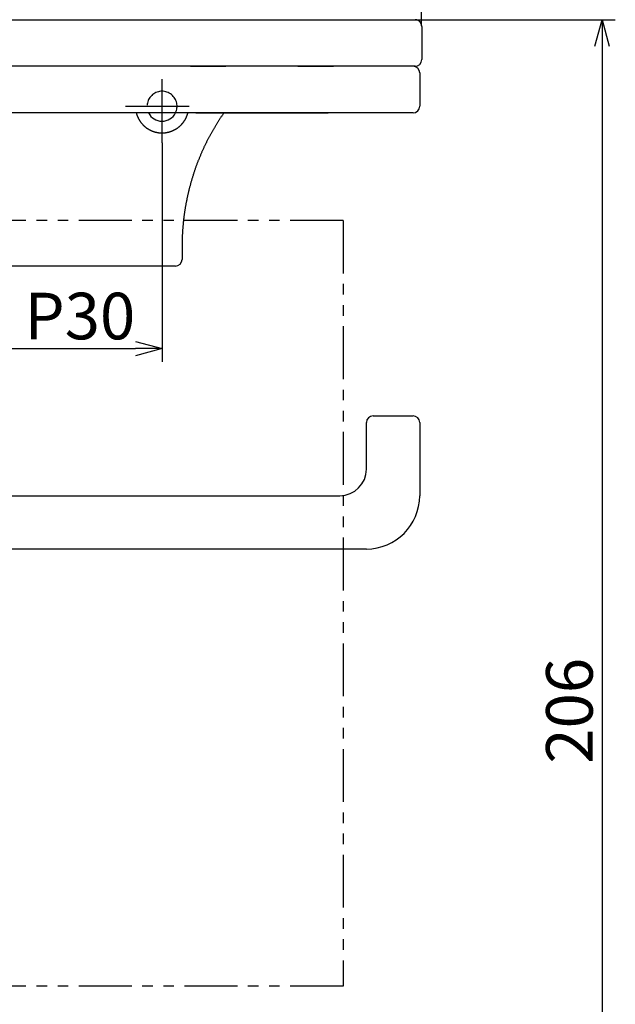
# Model space of a CAD drawing. Extents: x -301 to 141, y -350 to 83.
# Drawn here: x -224 to -134, y -226 to -78 of the extents above; entities that cross this region are included whole.
import ezdxf

# ---------------------------------------------------------------- set-up
doc = ezdxf.new("R2010")
doc.units = 0
doc.header["$LTSCALE"] = 0.5
doc.linetypes.add('CENTER2', pattern=[28.575, 19.05, -3.175, 3.175, -3.175])
doc.linetypes.add('PHANTOM2', pattern=[31.75, 15.875, -3.175, 3.175, -3.175, 3.175, -3.175])
doc.layers.get('0').update_dxf_attribs({"linetype": 'CONTINUOUS'})
for name, color, linetype in [('01', 1, 'CONTINUOUS'), ('1CENTER', 7, 'CENTER2'), ('1DIM', 7, 'CONTINUOUS'), ('1PHANTOM', 7, 'PHANTOM2')]:
    doc.layers.add(name, color=color, linetype=linetype)
doc.styles.get("Standard").update_dxf_attribs({"font": 'txt.shx', "bigfont": 'extfont.shx'})

msp = doc.modelspace()

# ---------------------------------------------------------------- linework, layer by layer
at = {"linetype": 'BYBLOCK'}
for p, q in [((-137.23, -82.03), (-136.16, -78.03)), ((-136.16, -78.03), (-135.09, -82.03)), ((-136.16, -78.03), (-136.16, -82.03)), ((-206.24, -126.37), (-202.24, -127.44)), ((-202.24, -127.44), (-206.24, -128.51)), ((-202.24, -127.44), (-206.24, -127.44))]:
    msp.add_line(p, q, dxfattribs=at)
at = {"layer": '01'}
for p, q in [((-298.24, -78.03), (-166.24, -78.03)), ((-164.14, -78.04), (-164.24, -78.03)), ((-163.24, -79.03), (-163.25, -78.93)), ((-163.24, -81.03), (-163.24, -84.03)), ((-164.24, -85.03), (-300.24, -85.03)), ((-192.74, -85.03), (-197.98, -85.03)), ((-197.98, -85.03), (-192.64, -85.03)), ((-181.84, -85.03), (-176.5, -85.03)), ((-176.5, -85.03), (-181.74, -85.03)), ((-163.54, -86.03), (-163.54, -91.03)), ((-164.54, -92.03), (-288.94, -92.03)), ((-197.16, -92.03), (-192.74, -92.03)), ((-192.74, -92.03), (-181.74, -92.03)), ((-192.74, -92.03), (-181.74, -92.03)), ((-181.74, -92.03), (-177.31, -92.03)), ((-199.24, -112.03), (-199.24, -112.03)), ((-199.24, -112.03), (-199.24, -114.03)), ((-202.24, -115.03), (-262.24, -115.03)), ((-200.24, -115.03), (-202.24, -115.03)), ((-171.54, -145.53), (-171.54, -138.53)), ((-170.54, -137.53), (-164.54, -137.53)), ((-163.54, -138.53), (-163.54, -149.53)), ((-288.94, -149.53), (-175.54, -149.53)), ((-171.54, -157.53), (-292.94, -157.53))]:
    msp.add_line(p, q, dxfattribs=at)
for points in [[(-163.85, -78.11), (-163.86, -78.11), (-163.86, -78.1), (-163.86, -78.1), (-163.87, -78.1), (-163.87, -78.1), (-163.88, -78.1), (-163.88, -78.1), (-163.88, -78.1), (-163.89, -78.1), (-163.89, -78.09), (-163.89, -78.09), (-163.9, -78.09), (-163.9, -78.09), (-163.91, -78.09), (-163.91, -78.09), (-163.91, -78.09), (-163.92, -78.08), (-163.92, -78.08), (-163.93, -78.08), (-163.93, -78.08), (-163.94, -78.08), (-163.94, -78.08), (-163.95, -78.08), (-163.95, -78.07), (-163.96, -78.07), (-163.96, -78.07), (-163.97, -78.07), (-163.97, -78.07), (-163.98, -78.07), (-163.98, -78.06), (-163.99, -78.06), (-164, -78.06), (-164, -78.06), (-164.01, -78.06), (-164.01, -78.06), (-164.02, -78.06), (-164.02, -78.06), (-164.03, -78.05), (-164.04, -78.05), (-164.04, -78.05), (-164.05, -78.05), (-164.05, -78.05), (-164.06, -78.05), (-164.06, -78.05), (-164.07, -78.05), (-164.07, -78.05), (-164.07, -78.05), (-164.08, -78.04), (-164.08, -78.04), (-164.09, -78.04), (-164.09, -78.04), (-164.1, -78.04), (-164.1, -78.04), (-164.1, -78.04), (-164.11, -78.04), (-164.11, -78.04), (-164.11, -78.04), (-164.12, -78.04), (-164.12, -78.04), (-164.12, -78.04), (-164.13, -78.04), (-164.13, -78.04), (-164.14, -78.04), (-164.14, -78.04)], [(-163.31, -78.65), (-163.32, -78.63), (-163.33, -78.62), (-163.33, -78.6), (-163.34, -78.59), (-163.35, -78.58), (-163.36, -78.56), (-163.36, -78.55), (-163.37, -78.53), (-163.38, -78.52), (-163.39, -78.5), (-163.4, -78.49), (-163.41, -78.48), (-163.41, -78.46), (-163.42, -78.45), (-163.43, -78.44), (-163.44, -78.42), (-163.45, -78.41), (-163.46, -78.4), (-163.47, -78.38), (-163.48, -78.37), (-163.5, -78.36), (-163.51, -78.35), (-163.52, -78.34), (-163.53, -78.32), (-163.54, -78.31), (-163.55, -78.3), (-163.57, -78.29), (-163.58, -78.28), (-163.59, -78.27), (-163.6, -78.26), (-163.62, -78.25), (-163.63, -78.24), (-163.64, -78.23), (-163.65, -78.22), (-163.67, -78.21), (-163.68, -78.2), (-163.7, -78.19), (-163.71, -78.18), (-163.72, -78.17), (-163.74, -78.17), (-163.75, -78.16), (-163.77, -78.15), (-163.78, -78.14), (-163.8, -78.14), (-163.81, -78.13), (-163.82, -78.12), (-163.84, -78.11), (-163.85, -78.11)], [(-163.24, -78.93), (-163.24, -78.93), (-163.24, -78.93), (-163.24, -78.92), (-163.24, -78.92), (-163.24, -78.92), (-163.24, -78.91), (-163.24, -78.91), (-163.25, -78.91), (-163.25, -78.9), (-163.25, -78.9), (-163.25, -78.89), (-163.25, -78.89), (-163.25, -78.89), (-163.25, -78.88), (-163.25, -78.88), (-163.25, -78.87), (-163.25, -78.87), (-163.25, -78.86), (-163.25, -78.86), (-163.25, -78.86), (-163.25, -78.85), (-163.25, -78.85), (-163.26, -78.84), (-163.26, -78.84), (-163.26, -78.83), (-163.26, -78.82), (-163.26, -78.82), (-163.26, -78.81), (-163.26, -78.81), (-163.26, -78.8), (-163.27, -78.8), (-163.27, -78.79), (-163.27, -78.78), (-163.27, -78.78), (-163.27, -78.77), (-163.27, -78.77), (-163.27, -78.76), (-163.28, -78.76), (-163.28, -78.75), (-163.28, -78.75), (-163.28, -78.74), (-163.28, -78.74), (-163.28, -78.73), (-163.29, -78.73), (-163.29, -78.72), (-163.29, -78.72), (-163.29, -78.71), (-163.29, -78.71), (-163.29, -78.7), (-163.29, -78.7), (-163.3, -78.7), (-163.3, -78.69), (-163.3, -78.69), (-163.3, -78.68), (-163.3, -78.68), (-163.3, -78.68), (-163.3, -78.67), (-163.3, -78.67), (-163.31, -78.67), (-163.31, -78.66), (-163.31, -78.66), (-163.31, -78.66), (-163.31, -78.65), (-163.31, -78.65)], [(-206.11, -92.03), (-206.1, -92.06), (-206.09, -92.09), (-206.08, -92.12), (-206.07, -92.16), (-206.07, -92.19), (-206.06, -92.22), (-206.05, -92.25), (-206.04, -92.28), (-206.03, -92.31), (-206.02, -92.34), (-206.01, -92.37), (-206, -92.4), (-205.98, -92.43), (-205.97, -92.46), (-205.96, -92.5), (-205.95, -92.53), (-205.93, -92.56), (-205.92, -92.59), (-205.91, -92.62), (-205.9, -92.65), (-205.88, -92.68), (-205.87, -92.71), (-205.85, -92.74), (-205.84, -92.77), (-205.82, -92.8), (-205.81, -92.83), (-205.79, -92.86), (-205.78, -92.89), (-205.76, -92.92), (-205.75, -92.95), (-205.73, -92.98), (-205.71, -93.01), (-205.7, -93.04), (-205.68, -93.07), (-205.66, -93.1), (-205.64, -93.13), (-205.63, -93.16), (-205.61, -93.18), (-205.59, -93.21), (-205.57, -93.24), (-205.55, -93.27), (-205.53, -93.3), (-205.51, -93.33), (-205.49, -93.36), (-205.47, -93.39), (-205.45, -93.41), (-205.43, -93.44), (-205.41, -93.47), (-205.39, -93.5), (-205.36, -93.52), (-205.34, -93.55), (-205.32, -93.58), (-205.3, -93.61), (-205.27, -93.63), (-205.25, -93.66), (-205.23, -93.69), (-205.2, -93.71), (-205.18, -93.74), (-205.15, -93.77), (-205.13, -93.79), (-205.11, -93.82), (-205.08, -93.85), (-205.05, -93.87), (-205.03, -93.9), (-205, -93.92), (-204.98, -93.95), (-204.95, -93.97), (-204.92, -94), (-204.89, -94.02), (-204.87, -94.05), (-204.84, -94.07), (-204.81, -94.09), (-204.78, -94.12), (-204.75, -94.14), (-204.73, -94.16), (-204.7, -94.19), (-204.67, -94.21), (-204.64, -94.23), (-204.61, -94.25), (-204.58, -94.28), (-204.55, -94.3), (-204.52, -94.32), (-204.48, -94.34), (-204.45, -94.36), (-204.42, -94.38), (-204.39, -94.4), (-204.36, -94.42), (-204.33, -94.44), (-204.29, -94.46), (-204.26, -94.48), (-204.23, -94.5), (-204.19, -94.52), (-204.16, -94.54), (-204.13, -94.56), (-204.09, -94.57), (-204.06, -94.59), (-204.02, -94.61), (-203.99, -94.63), (-203.96, -94.64), (-203.92, -94.66), (-203.89, -94.68), (-203.85, -94.69), (-203.81, -94.71), (-203.78, -94.72), (-203.74, -94.74), (-203.71, -94.75), (-203.67, -94.77), (-203.63, -94.78), (-203.6, -94.79), (-203.56, -94.81), (-203.52, -94.82), (-203.49, -94.83), (-203.45, -94.84), (-203.41, -94.86), (-203.37, -94.87), (-203.34, -94.88), (-203.3, -94.89), (-203.26, -94.9), (-203.22, -94.91), (-203.18, -94.92), (-203.14, -94.93), (-203.11, -94.94), (-203.07, -94.94), (-203.03, -94.95), (-202.99, -94.96), (-202.95, -94.97), (-202.91, -94.97), (-202.87, -94.98), (-202.83, -94.99), (-202.79, -94.99), (-202.75, -95), (-202.71, -95), (-202.68, -95.01), (-202.64, -95.01), (-202.6, -95.02), (-202.56, -95.02), (-202.52, -95.02), (-202.48, -95.02), (-202.44, -95.03), (-202.4, -95.03), (-202.36, -95.03), (-202.32, -95.03), (-202.28, -95.03), (-202.24, -95.03), (-202.2, -95.03), (-202.16, -95.03), (-202.12, -95.03), (-202.08, -95.03), (-202.04, -95.03), (-202, -95.02), (-201.96, -95.02), (-201.92, -95.02), (-201.88, -95.02), (-201.84, -95.01), (-201.8, -95.01), (-201.76, -95), (-201.72, -95), (-201.68, -94.99), (-201.64, -94.99), (-201.6, -94.98), (-201.56, -94.97), (-201.52, -94.97), (-201.48, -94.96), (-201.45, -94.95), (-201.41, -94.94), (-201.37, -94.94), (-201.33, -94.93), (-201.29, -94.92), (-201.25, -94.91), (-201.21, -94.9), (-201.18, -94.89), (-201.14, -94.88), (-201.1, -94.87), (-201.06, -94.86), (-201.03, -94.84), (-200.99, -94.83), (-200.95, -94.82), (-200.91, -94.81), (-200.88, -94.79), (-200.84, -94.78), (-200.8, -94.77), (-200.77, -94.75), (-200.73, -94.74), (-200.7, -94.72), (-200.66, -94.71), (-200.62, -94.69), (-200.59, -94.68), (-200.55, -94.66), (-200.52, -94.64), (-200.48, -94.63), (-200.45, -94.61), (-200.41, -94.59), (-200.38, -94.57), (-200.35, -94.56), (-200.31, -94.54), (-200.28, -94.52), (-200.25, -94.5), (-200.21, -94.48), (-200.18, -94.46), (-200.15, -94.44), (-200.12, -94.42), (-200.08, -94.4), (-200.05, -94.38), (-200.02, -94.36), (-199.99, -94.34), (-199.96, -94.32), (-199.93, -94.3), (-199.9, -94.28), (-199.87, -94.25), (-199.84, -94.23), (-199.81, -94.21), (-199.78, -94.19), (-199.75, -94.16), (-199.72, -94.14), (-199.69, -94.12), (-199.66, -94.09), (-199.63, -94.07), (-199.61, -94.05), (-199.58, -94.02), (-199.55, -94), (-199.52, -93.97), (-199.5, -93.95), (-199.47, -93.92), (-199.45, -93.9), (-199.42, -93.87), (-199.39, -93.85), (-199.37, -93.82), (-199.34, -93.79), (-199.32, -93.77), (-199.29, -93.74), (-199.27, -93.71), (-199.25, -93.69), (-199.22, -93.66), (-199.2, -93.63), (-199.18, -93.61), (-199.15, -93.58), (-199.13, -93.55), (-199.11, -93.52), (-199.09, -93.5), (-199.07, -93.47), (-199.04, -93.44), (-199.02, -93.41), (-199, -93.39), (-198.98, -93.36), (-198.96, -93.33), (-198.94, -93.3), (-198.92, -93.27), (-198.9, -93.24), (-198.88, -93.21), (-198.87, -93.18), (-198.85, -93.16), (-198.83, -93.13), (-198.81, -93.1), (-198.79, -93.07), (-198.78, -93.04), (-198.76, -93.01), (-198.74, -92.98), (-198.73, -92.95), (-198.71, -92.92), (-198.69, -92.89), (-198.68, -92.86), (-198.66, -92.83), (-198.65, -92.8), (-198.63, -92.77), (-198.62, -92.74), (-198.61, -92.71), (-198.59, -92.68), (-198.58, -92.65), (-198.56, -92.62), (-198.55, -92.59), (-198.54, -92.56), (-198.53, -92.53), (-198.51, -92.5), (-198.5, -92.46), (-198.49, -92.43), (-198.48, -92.4), (-198.47, -92.37), (-198.46, -92.34), (-198.45, -92.31), (-198.44, -92.28), (-198.43, -92.25), (-198.42, -92.22), (-198.41, -92.19), (-198.4, -92.16), (-198.39, -92.12), (-198.38, -92.09), (-198.37, -92.06), (-198.37, -92.03)], [(-192.96, -92.03), (-193.01, -92.11), (-193.07, -92.19), (-193.12, -92.27), (-193.18, -92.35), (-193.23, -92.43), (-193.28, -92.51), (-193.34, -92.59), (-193.39, -92.67), (-193.45, -92.75), (-193.5, -92.83), (-193.55, -92.91), (-193.61, -92.99), (-193.66, -93.08), (-193.71, -93.16), (-193.76, -93.24), (-193.82, -93.32), (-193.87, -93.41), (-193.92, -93.49), (-193.97, -93.57), (-194.02, -93.66), (-194.08, -93.74), (-194.13, -93.82), (-194.18, -93.91), (-194.23, -93.99), (-194.28, -94.08), (-194.33, -94.16), (-194.38, -94.25), (-194.43, -94.33), (-194.48, -94.42), (-194.53, -94.51), (-194.58, -94.59), (-194.63, -94.68), (-194.68, -94.76), (-194.73, -94.85), (-194.78, -94.94), (-194.83, -95.03), (-194.88, -95.11), (-194.92, -95.2), (-194.97, -95.29), (-195.02, -95.38), (-195.07, -95.47), (-195.12, -95.56), (-195.16, -95.65), (-195.21, -95.73), (-195.26, -95.82), (-195.3, -95.91), (-195.35, -96), (-195.4, -96.09), (-195.44, -96.18), (-195.49, -96.28), (-195.54, -96.37), (-195.58, -96.46), (-195.63, -96.55), (-195.67, -96.64), (-195.72, -96.73), (-195.76, -96.83), (-195.8, -96.92), (-195.85, -97.01), (-195.89, -97.1), (-195.94, -97.2), (-195.98, -97.29), (-196.02, -97.38), (-196.07, -97.48), (-196.11, -97.57), (-196.15, -97.66), (-196.19, -97.76), (-196.24, -97.85), (-196.28, -97.95), (-196.32, -98.04), (-196.36, -98.14), (-196.4, -98.24), (-196.44, -98.33), (-196.48, -98.43), (-196.52, -98.52), (-196.56, -98.62), (-196.6, -98.72), (-196.64, -98.81), (-196.68, -98.91), (-196.72, -99.01), (-196.76, -99.11), (-196.8, -99.2), (-196.84, -99.3), (-196.88, -99.4), (-196.92, -99.5), (-196.95, -99.6), (-196.99, -99.7), (-197.03, -99.79), (-197.06, -99.89), (-197.1, -99.99), (-197.14, -100.09), (-197.17, -100.19), (-197.21, -100.29), (-197.25, -100.39), (-197.28, -100.49), (-197.32, -100.6), (-197.35, -100.7), (-197.38, -100.8), (-197.42, -100.9), (-197.45, -101), (-197.49, -101.1), (-197.52, -101.2), (-197.55, -101.31), (-197.59, -101.41), (-197.62, -101.51), (-197.65, -101.61), (-197.68, -101.72), (-197.71, -101.82), (-197.75, -101.92), (-197.78, -102.03), (-197.81, -102.13), (-197.84, -102.24), (-197.87, -102.34), (-197.9, -102.44), (-197.93, -102.55), (-197.96, -102.65), (-197.99, -102.76), (-198.01, -102.86), (-198.04, -102.97), (-198.07, -103.07), (-198.1, -103.18), (-198.13, -103.28), (-198.15, -103.39), (-198.18, -103.5), (-198.21, -103.6), (-198.23, -103.71), (-198.26, -103.82), (-198.28, -103.92), (-198.31, -104.03), (-198.33, -104.14), (-198.36, -104.24), (-198.38, -104.35), (-198.41, -104.46), (-198.43, -104.57), (-198.45, -104.67), (-198.48, -104.78), (-198.5, -104.89), (-198.52, -105), (-198.54, -105.11), (-198.57, -105.22), (-198.59, -105.33), (-198.61, -105.43), (-198.63, -105.54), (-198.65, -105.65), (-198.67, -105.76), (-198.69, -105.87), (-198.71, -105.98), (-198.73, -106.09), (-198.75, -106.2), (-198.77, -106.31), (-198.78, -106.42), (-198.8, -106.53), (-198.82, -106.64), (-198.84, -106.75), (-198.85, -106.86), (-198.87, -106.97), (-198.89, -107.08), (-198.9, -107.19), (-198.92, -107.31), (-198.93, -107.42), (-198.95, -107.53), (-198.96, -107.64), (-198.97, -107.75), (-198.99, -107.86), (-199, -107.97), (-199.01, -108.09), (-199.03, -108.2), (-199.04, -108.31), (-199.05, -108.42), (-199.06, -108.53), (-199.07, -108.64), (-199.08, -108.76), (-199.09, -108.87), (-199.1, -108.98), (-199.11, -109.09), (-199.12, -109.21), (-199.13, -109.32), (-199.14, -109.43), (-199.15, -109.54), (-199.16, -109.66), (-199.16, -109.77), (-199.17, -109.88), (-199.18, -110), (-199.18, -110.11), (-199.19, -110.22), (-199.2, -110.33), (-199.2, -110.45), (-199.21, -110.56), (-199.21, -110.67), (-199.21, -110.79), (-199.22, -110.9), (-199.22, -111.01), (-199.22, -111.13), (-199.23, -111.24), (-199.23, -111.35), (-199.23, -111.47), (-199.23, -111.58), (-199.23, -111.69), (-199.24, -111.81), (-199.24, -111.92), (-199.24, -112.03)]]:
    msp.add_lwpolyline(points, dxfattribs=at)
for points in [[(-166.24, -78.03, 0), (-166.21, -78.03, 0), (-166.18, -78.03, 0), (-166.15, -78.03, 0), (-166.12, -78.03, 0), (-166.1, -78.03, 0), (-166.07, -78.03, 0), (-166.04, -78.03, 0), (-166.01, -78.03, 0), (-165.98, -78.03, 0), (-165.95, -78.03, 0), (-165.93, -78.03, 0), (-165.9, -78.03, 0), (-165.87, -78.03, 0), (-165.84, -78.03, 0), (-165.81, -78.03, 0), (-165.79, -78.03, 0), (-165.76, -78.03, 0), (-165.73, -78.03, 0), (-165.7, -78.03, 0), (-165.68, -78.03, 0), (-165.65, -78.03, 0), (-165.62, -78.03, 0), (-165.59, -78.03, 0), (-165.57, -78.03, 0), (-165.54, -78.03, 0), (-165.51, -78.03, 0), (-165.49, -78.03, 0), (-165.46, -78.03, 0), (-165.43, -78.03, 0), (-165.41, -78.03, 0), (-165.38, -78.03, 0), (-165.36, -78.03, 0), (-165.33, -78.03, 0), (-165.3, -78.03, 0), (-165.28, -78.03, 0), (-165.25, -78.03, 0), (-165.23, -78.03, 0), (-165.2, -78.03, 0), (-165.18, -78.03, 0), (-165.15, -78.03, 0), (-165.13, -78.03, 0), (-165.11, -78.03, 0), (-165.08, -78.03, 0), (-165.06, -78.03, 0), (-165.04, -78.03, 0), (-165.01, -78.03, 0), (-164.99, -78.03, 0), (-164.97, -78.03, 0), (-164.95, -78.03, 0), (-164.93, -78.03, 0), (-164.9, -78.03, 0), (-164.88, -78.03, 0), (-164.86, -78.03, 0), (-164.84, -78.03, 0), (-164.82, -78.03, 0), (-164.8, -78.03, 0)], [(-164.8, -78.03, 0), (-164.78, -78.03, 0), (-164.76, -78.03, 0), (-164.74, -78.03, 0), (-164.72, -78.03, 0), (-164.7, -78.03, 0), (-164.69, -78.03, 0), (-164.67, -78.03, 0), (-164.65, -78.03, 0), (-164.63, -78.03, 0), (-164.61, -78.03, 0), (-164.6, -78.03, 0), (-164.58, -78.03, 0), (-164.57, -78.03, 0), (-164.55, -78.03, 0), (-164.53, -78.03, 0), (-164.52, -78.03, 0), (-164.51, -78.03, 0), (-164.49, -78.03, 0), (-164.48, -78.03, 0), (-164.47, -78.03, 0), (-164.45, -78.03, 0), (-164.44, -78.03, 0), (-164.43, -78.03, 0), (-164.42, -78.03, 0), (-164.4, -78.03, 0), (-164.39, -78.03, 0), (-164.38, -78.03, 0), (-164.37, -78.03, 0), (-164.36, -78.03, 0), (-164.35, -78.03, 0), (-164.34, -78.03, 0), (-164.34, -78.03, 0), (-164.33, -78.03, 0), (-164.32, -78.03, 0), (-164.31, -78.03, 0), (-164.3, -78.03, 0), (-164.3, -78.03, 0), (-164.29, -78.03, 0), (-164.29, -78.03, 0), (-164.28, -78.03, 0), (-164.27, -78.03, 0), (-164.27, -78.03, 0), (-164.27, -78.03, 0), (-164.26, -78.03, 0), (-164.26, -78.03, 0), (-164.26, -78.03, 0), (-164.25, -78.03, 0), (-164.25, -78.03, 0), (-164.25, -78.03, 0), (-164.25, -78.03, 0), (-164.24, -78.03, 0), (-164.24, -78.03, 0), (-164.24, -78.03, 0), (-164.24, -78.03, 0), (-164.24, -78.03, 0), (-164.24, -78.03, 0)], [(-163.24, -79.03, 0), (-163.24, -79.03, 0), (-163.24, -79.03, 0), (-163.24, -79.03, 0), (-163.24, -79.04, 0), (-163.24, -79.04, 0), (-163.24, -79.04, 0), (-163.24, -79.04, 0), (-163.24, -79.04, 0), (-163.24, -79.05, 0), (-163.24, -79.05, 0), (-163.24, -79.05, 0), (-163.24, -79.06, 0), (-163.24, -79.06, 0), (-163.24, -79.06, 0), (-163.24, -79.07, 0), (-163.24, -79.07, 0), (-163.24, -79.08, 0), (-163.24, -79.09, 0), (-163.24, -79.09, 0), (-163.24, -79.1, 0), (-163.24, -79.11, 0), (-163.24, -79.11, 0), (-163.24, -79.12, 0), (-163.24, -79.13, 0), (-163.24, -79.14, 0), (-163.24, -79.15, 0), (-163.24, -79.16, 0), (-163.24, -79.17, 0), (-163.24, -79.18, 0), (-163.24, -79.19, 0), (-163.24, -79.2, 0), (-163.24, -79.21, 0), (-163.24, -79.22, 0), (-163.24, -79.23, 0), (-163.24, -79.25, 0), (-163.24, -79.26, 0), (-163.24, -79.27, 0), (-163.24, -79.29, 0), (-163.24, -79.3, 0), (-163.24, -79.31, 0), (-163.24, -79.33, 0), (-163.24, -79.34, 0), (-163.24, -79.36, 0), (-163.24, -79.38, 0), (-163.24, -79.39, 0), (-163.24, -79.41, 0), (-163.24, -79.43, 0), (-163.24, -79.44, 0), (-163.24, -79.46, 0), (-163.24, -79.48, 0), (-163.24, -79.5, 0), (-163.24, -79.52, 0), (-163.24, -79.54, 0), (-163.24, -79.55, 0), (-163.24, -79.57, 0), (-163.24, -79.59, 0)], [(-163.24, -79.59, 0), (-163.24, -79.61, 0), (-163.24, -79.63, 0), (-163.24, -79.66, 0), (-163.24, -79.68, 0), (-163.24, -79.7, 0), (-163.24, -79.72, 0), (-163.24, -79.74, 0), (-163.24, -79.76, 0), (-163.24, -79.79, 0), (-163.24, -79.81, 0), (-163.24, -79.83, 0), (-163.24, -79.85, 0), (-163.24, -79.88, 0), (-163.24, -79.9, 0), (-163.24, -79.92, 0), (-163.24, -79.95, 0), (-163.24, -79.97, 0), (-163.24, -80, 0), (-163.24, -80.02, 0), (-163.24, -80.05, 0), (-163.24, -80.07, 0), (-163.24, -80.1, 0), (-163.24, -80.12, 0), (-163.24, -80.15, 0), (-163.24, -80.18, 0), (-163.24, -80.2, 0), (-163.24, -80.23, 0), (-163.24, -80.25, 0), (-163.24, -80.28, 0), (-163.24, -80.31, 0), (-163.24, -80.33, 0), (-163.24, -80.36, 0), (-163.24, -80.39, 0), (-163.24, -80.42, 0), (-163.24, -80.44, 0), (-163.24, -80.47, 0), (-163.24, -80.5, 0), (-163.24, -80.53, 0), (-163.24, -80.55, 0), (-163.24, -80.58, 0), (-163.24, -80.61, 0), (-163.24, -80.64, 0), (-163.24, -80.66, 0), (-163.24, -80.69, 0), (-163.24, -80.72, 0), (-163.24, -80.75, 0), (-163.24, -80.78, 0), (-163.24, -80.81, 0), (-163.24, -80.83, 0), (-163.24, -80.86, 0), (-163.24, -80.89, 0), (-163.24, -80.92, 0), (-163.24, -80.95, 0), (-163.24, -80.97, 0), (-163.24, -81, 0), (-163.24, -81.03, 0)]]:
    msp.add_polyline3d(points, dxfattribs=at)
for centre, radius, start, end in [((-164.24, -84.03), 1, 270, 0), ((-164.54, -86.03), 1, 0, 90), ((-164.54, -91.03), 1, 270, 0), ((-202.24, -91.03), 2.25, 206.3878, 333.6122), ((-200.24, -114.03), 1, 270, 0), ((-170.54, -138.53), 1, 90, 180), ((-164.54, -138.53), 1, 0, 90), ((-175.54, -145.53), 4, 270, 0), ((-171.54, -149.53), 8, 270, 0)]:
    msp.add_arc(centre, radius, start, end, dxfattribs=at)
at = {"layer": '1CENTER'}
for p, q in [((-202.24, -96.51), (-202.24, -85.56)), ((-207.71, -91.03), (-196.76, -91.03))]:
    msp.add_line(p, q, dxfattribs=at)
at = {"layer": '1DIM'}
for p, q in [((-163.27, -78.79), (-163.27, -60.45)), ((-164.24, -78.03), (-134.16, -78.03)), ((-136.16, -82.03), (-136.16, -280.03)), ((-202.24, -96.51), (-202.24, -129.44)), ((-228.24, -127.44), (-206.24, -127.44))]:
    msp.add_line(p, q, dxfattribs=at)
at = {"layer": '1PHANTOM'}
for p, q in [((-175.05, -108.2), (-289.05, -108.2)), ((-175.05, -108.2), (-175.05, -223.2)), ((-175.05, -223.2), (-289.05, -223.2))]:
    msp.add_line(p, q, dxfattribs=at)
msp.add_arc((-202.24, -91.03), 2.25, 333.6124, 206.3876, dxfattribs=at)

# ---------------------------------------------------------------- texts
at = {"layer": '1DIM', "linetype": 'CONTINUOUS'}
msp.add_text('P30', height=7, dxfattribs=at).set_placement((-222.91, -126.04))
msp.add_text('206', height=7, rotation=90, dxfattribs=at).set_placement((-137.56, -189.78))

doc.saveas('drawing.dxf')
